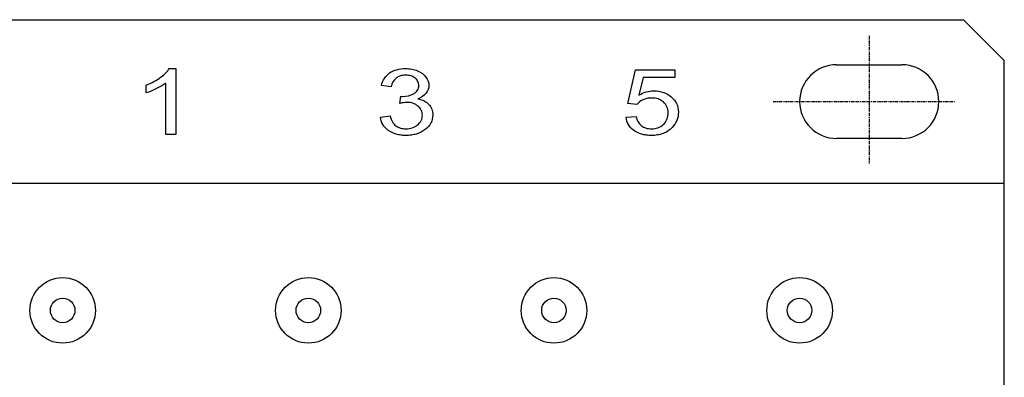
# Model space of a CAD drawing. Units: millimetres. Extents: x 1814 to 2498, y 1084 to 1467.
# Drawn here: x 2067 to 2187, y 1310 to 1353 of the extents above; entities that cross this region are included whole.
import ezdxf

# ---------------------------------------------------------------- set-up
doc = ezdxf.new("R2010")
doc.units = ezdxf.units.MM
doc.linetypes.add('CENTER', pattern=[0.6, 0.375, -0.075, 0.075, -0.075])
doc.layers.add('2ZTD_644_148DXF_CONTINUOUS_LINE', color=7, linetype='Continuous')
doc.layers.add('8ZTD_062_293DXF_CONTINUOUS_LINE', color=7, linetype='Continuous')

msp = doc.modelspace()

# ---------------------------------------------------------------- linework, layer by layer
at = {"color": 1, "linetype": 'CENTER'}
for p, q in [((2170.691, 1351.382), (2170.691, 1335.778)), ((2158.979, 1343.344), (2181.116, 1343.344))]:
    msp.add_line(p, q, dxfattribs=at)
at = {"layer": '2ZTD_644_148DXF_CONTINUOUS_LINE', "color": 0, "linetype": 'Continuous'}
for centre, radius in [((2072.191, 1317.844), 4), ((2102.191, 1317.844), 4), ((2132.191, 1317.844), 4), ((2162.191, 1317.844), 4), ((2072.191, 1317.844), 1.5), ((2102.191, 1317.844), 1.5), ((2132.191, 1317.844), 1.5), ((2162.191, 1317.844), 1.5)]:
    msp.add_circle(centre, radius, dxfattribs=at)
at = {"layer": '8ZTD_062_293DXF_CONTINUOUS_LINE', "color": 0, "linetype": 'Continuous'}
for p, q in [((1852.191, 1353.344), (2182.191, 1353.344)), ((2187.191, 1348.344), (2182.191, 1353.344)), ((2187.191, 1285.781), (2187.191, 1348.344)), ((2085.216, 1347.377), (2085.991, 1347.377)), ((2085.991, 1347.377), (2085.991, 1339.344)), ((2141.201, 1343.126), (2142.137, 1347.236)), ((2142.137, 1347.236), (2146.937, 1347.236)), ((2146.937, 1347.236), (2146.937, 1346.296)), ((2166.691, 1347.844), (2174.691, 1347.844)), ((2084.791, 1339.344), (2084.791, 1345.603)), ((2143.085, 1346.296), (2142.564, 1344.146)), ((2146.937, 1346.296), (2143.085, 1346.296)), ((2082.391, 1344.42), (2082.391, 1345.369)), ((2112.311, 1345.128), (2111.111, 1345.304)), ((2113.359, 1343.13), (2113.491, 1343.993)), ((2142.315, 1343.006), (2141.201, 1343.126)), ((2110.991, 1341.456), (2112.191, 1341.587)), ((2140.991, 1341.44), (2142.236, 1341.528)), ((2085.991, 1339.344), (2084.791, 1339.344)), ((2174.691, 1338.844), (2166.691, 1338.844)), ((2187.191, 1333.344), (1847.191, 1333.344))]:
    msp.add_line(p, q, dxfattribs=at)
for centre, start, end in [((2166.691, 1343.344), 90, 270), ((2174.691, 1343.344), 270, 90)]:
    msp.add_arc(centre, 4.5, start, end, dxfattribs=at)
for points in [[(2084.151, 1346.307), (2084.651, 1346.675), (2085.009, 1347.031), (2085.216, 1347.377)], [(2115.526, 1347.097), (2115.974, 1346.908), (2116.316, 1346.653), (2116.556, 1346.329)], [(2082.391, 1345.369), (2083.061, 1345.627), (2083.649, 1345.94), (2084.151, 1346.307)], [(2084.791, 1345.603), (2084.501, 1345.378), (2084.124, 1345.152), (2083.654, 1344.927)], [(2083.654, 1344.927), (2083.184, 1344.7), (2082.764, 1344.532), (2082.391, 1344.42)], [(2113.491, 1343.994), (2113.571, 1343.986), (2113.636, 1343.982), (2113.686, 1343.982)], [(2113.686, 1343.982), (2114.196, 1343.982), (2114.656, 1344.092), (2115.066, 1344.309)], [(2116.571, 1344.354), (2116.346, 1344.07), (2116.009, 1343.845), (2115.566, 1343.677)], [(2143.038, 1343.564), (2142.732, 1343.421), (2142.49, 1343.235), (2142.315, 1343.006)], [(2111.961, 1339.829), (2111.396, 1340.249), (2111.071, 1340.791), (2110.991, 1341.456)], [(2112.191, 1341.587), (2112.329, 1341.031), (2112.564, 1340.63), (2112.896, 1340.384)], [(2142.236, 1341.528), (2142.327, 1341.025), (2142.542, 1340.648), (2142.878, 1340.394)]]:
    msp.add_open_spline(points, degree=3, dxfattribs=at)
for points, knots in [([(2111.111, 1345.304), (2111.259, 1345.961), (2111.778, 1346.738), (2112.952, 1347.288), (2113.93, 1347.409), (2114.836, 1347.33), (2115.301, 1347.19), (2115.526, 1347.097)], [0, 0, 0, 0, 0.3713942, 0.5570913, 0.7427885, 0.8713942, 1, 1, 1, 1]), ([(2113.041, 1346.301), (2112.996, 1346.272), (2112.639, 1346.018), (2112.401, 1345.609), (2112.311, 1345.128)], [0, 0, 0, 0, 0.1210326, 1, 1, 1, 1]), ([(2115.066, 1344.309), (2115.27, 1344.419), (2115.576, 1344.69), (2115.722, 1345.273), (2115.607, 1345.832), (2115.259, 1346.236), (2114.745, 1346.513), (2114.081, 1346.597), (2113.474, 1346.518), (2113.161, 1346.376), (2113.041, 1346.301)], [0, 0, 0, 0, 0.1530707, 0.3061415, 0.4274949, 0.5488482, 0.6702016, 0.791555, 0.9122629, 1, 1, 1, 1]), ([(2116.556, 1346.329), (2116.794, 1346.006), (2117.026, 1345.31), (2116.799, 1344.637), (2116.571, 1344.354)], [0, 0, 0, 0, 0.5129683, 1, 1, 1, 1]), ([(2142.564, 1344.146), (2142.854, 1344.313), (2143.444, 1344.566), (2144.499, 1344.7), (2145.592, 1344.526), (2146.232, 1344.164), (2146.522, 1343.922)], [0, 0, 0, 0, 0.2153589, 0.4307179, 0.7153589, 1, 1, 1, 1]), ([(2115.233, 1343.02), (2115.147, 1343.063), (2114.837, 1343.191), (2114.299, 1343.277), (2113.696, 1343.204), (2113.359, 1343.13)], [0, 0, 0, 0, 0.182582, 0.6317573, 1, 1, 1, 1]), ([(2115.566, 1343.677), (2116.144, 1343.568), (2116.824, 1343.216), (2117.312, 1342.443), (2117.447, 1341.622), (2117.237, 1340.704), (2116.77, 1340.174), (2116.459, 1339.932)], [0, 0, 0, 0, 0.2978723, 0.4468085, 0.5957447, 0.7978723, 1, 1, 1, 1]), ([(2142.878, 1340.394), (2143.046, 1340.268), (2143.41, 1340.079), (2144.417, 1339.938), (2145.421, 1340.298), (2145.961, 1341.041), (2146.107, 1341.538), (2146.156, 1342.102), (2146.04, 1342.753), (2145.708, 1343.188), (2145.463, 1343.377), (2145.409, 1343.414)], [0, 0, 0, 0, 0.1064833, 0.2129667, 0.4691923, 0.597305, 0.6613614, 0.7254178, 0.8464378, 0.9674579, 1, 1, 1, 1]), ([(2145.409, 1343.414), (2145.26, 1343.516), (2144.861, 1343.713), (2144.189, 1343.808), (2143.514, 1343.746), (2143.191, 1343.637), (2143.038, 1343.564)], [0, 0, 0, 0, 0.2456813, 0.5809341, 0.790467, 1, 1, 1, 1]), ([(2146.522, 1343.922), (2146.811, 1343.681), (2147.246, 1343.137), (2147.46, 1342.078), (2147.263, 1341.011), (2146.88, 1340.443), (2146.626, 1340.179)], [0, 0, 0, 0, 0.2561983, 0.5123967, 0.7561983, 1, 1, 1, 1]), ([(2112.896, 1340.384), (2113.061, 1340.261), (2113.422, 1340.076), (2114.148, 1339.981), (2114.91, 1340.093), (2115.569, 1340.467), (2116.025, 1341.012), (2116.164, 1341.676), (2116.032, 1342.325), (2115.672, 1342.76), (2115.358, 1342.958), (2115.233, 1343.02)], [0, 0, 0, 0, 0.1042962, 0.2085924, 0.3314543, 0.4543163, 0.5763928, 0.6984692, 0.8147325, 0.9309958, 1, 1, 1, 1]), ([(2146.626, 1340.179), (2146.317, 1339.855), (2145.766, 1339.49), (2144.87, 1339.247), (2144.14, 1339.191), (2143.451, 1339.233), (2142.7, 1339.385), (2141.891, 1339.777), (2141.226, 1340.499), (2141.031, 1341.103), (2140.991, 1341.44)], [0, 0, 0, 0, 0.189083, 0.2836245, 0.3781659, 0.4558952, 0.5336245, 0.689083, 0.8445415, 1, 1, 1, 1]), ([(2116.459, 1339.932), (2116.148, 1339.688), (2115.617, 1339.415), (2114.794, 1339.233), (2114.121, 1339.189), (2113.471, 1339.229), (2112.727, 1339.386), (2112.245, 1339.621), (2111.961, 1339.829)], [0, 0, 0, 0, 0.2627939, 0.3941909, 0.5255878, 0.6441909, 0.7627939, 1, 1, 1, 1])]:
    msp.add_open_spline(points, degree=3, knots=knots, dxfattribs=at)

doc.saveas('drawing.dxf')
